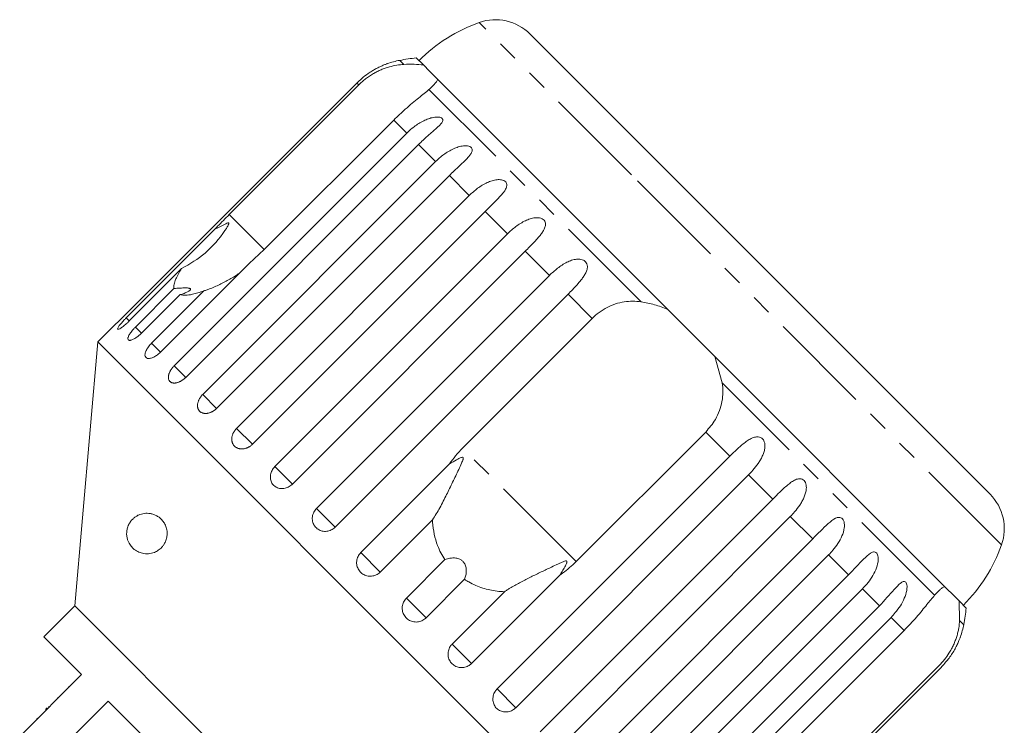
# Model space of a CAD drawing. Units: millimetres. Extents: x -47 to 648, y 1 to 347.
# Drawn here: x 207 to 268, y 299 to 343 of the extents above; entities that cross this region are included whole.
import ezdxf

# ---------------------------------------------------------------- set-up
doc = ezdxf.new("R2010")
doc.units = ezdxf.units.MM
doc.linetypes.add('PHANTOM', pattern=[12.7, 6.35, -1.27, 1.27, -1.27, 1.27, -1.27])

msp = doc.modelspace()

# ---------------------------------------------------------------- linework, layer by layer
at = {"color": 8, "linetype": 'PHANTOM', "lineweight": 0}
for p, q in [((244.626, 333.09), (235.237, 342.479)), ((230.588, 339.895), (230.337, 340.146)), ((227.803, 338.632), (227.687, 338.748)), ((245.233, 325.249), (232.132, 338.351)), ((230.772, 335.663), (229.969, 336.466)), ((232.536, 333.899), (231.485, 334.95)), ((234.625, 331.81), (233.394, 333.041)), ((267.46, 310.256), (244.626, 333.09)), ((221.972, 328.47), (219.807, 330.635)), ((236.986, 329.449), (235.606, 330.829)), ((239.562, 326.873), (238.067, 328.368)), ((242.204, 324.231), (240.716, 325.719)), ((213.651, 324.063), (213.453, 324.26)), ((214.396, 323.318), (214.021, 323.693)), ((215.566, 322.148), (215.015, 322.699)), ((217.124, 320.589), (216.412, 321.302)), ((263.332, 307.151), (250.23, 320.252)), ((219.033, 318.68), (218.176, 319.538)), ((221.245, 316.468), (220.264, 317.45)), ((250.7, 315.735), (249.212, 317.223)), ((241.215, 309.227), (234.208, 316.234)), ((223.706, 314.008), (222.626, 315.088)), ((253.349, 313.086), (251.853, 314.582)), ((226.355, 311.359), (225.202, 312.512)), ((255.81, 310.625), (254.43, 312.005)), ((229.127, 308.587), (227.929, 309.784)), ((258.022, 308.413), (256.791, 309.644)), ((259.931, 306.504), (258.88, 307.556)), ((231.954, 305.76), (230.741, 306.973)), ((261.447, 304.988), (260.644, 305.791)), ((265.126, 305.356), (264.876, 305.607)), ((234.765, 302.948), (233.567, 304.146)), ((237.493, 300.221), (236.339, 301.374))]:
    msp.add_line(p, q, dxfattribs=at)
at = {"color": 7, "linetype": 'Continuous', "lineweight": 15}
for p, q in [((246.638, 333.502), (238.366, 341.775)), ((231.789, 339.866), (231.347, 340.308)), ((232.173, 339.482), (231.789, 339.866)), ((232.539, 339.116), (232.173, 339.482)), ((232.685, 338.97), (232.539, 339.116)), ((227.687, 338.748), (213.326, 324.387)), ((219.807, 330.635), (227.803, 338.632)), ((246.869, 324.786), (232.685, 338.97)), ((229.969, 336.466), (221.972, 328.47)), ((216.412, 321.302), (230.772, 335.663)), ((231.485, 334.95), (217.124, 320.589)), ((218.176, 319.538), (232.536, 333.899)), ((233.394, 333.041), (219.033, 318.68)), ((266.755, 313.385), (246.638, 333.502)), ((220.264, 317.45), (234.625, 331.81)), ((235.606, 330.829), (221.245, 316.468)), ((213.453, 324.26), (218.923, 329.731)), ((222.626, 315.088), (236.986, 329.449)), ((221.972, 328.47), (221.036, 327.618)), ((238.067, 328.368), (223.706, 314.008)), ((221.036, 327.618), (215.566, 322.148)), ((216.87, 327.298), (213.643, 324.071)), ((225.202, 312.512), (239.562, 326.873)), ((214.021, 323.693), (216.398, 326.07)), ((216.773, 325.695), (214.396, 323.318)), ((215.015, 322.699), (218.242, 325.926)), ((240.716, 325.719), (226.355, 311.359)), ((247.725, 323.93), (246.869, 324.786)), ((234.208, 316.234), (242.204, 324.231)), ((248.911, 322.744), (247.725, 323.93)), ((212.712, 323.793), (211.699, 322.781)), ((211.699, 322.781), (210.276, 306.508)), ((247.762, 286.718), (211.699, 322.781)), ((249.767, 321.888), (248.911, 322.744)), ((249.767, 321.888), (250.23, 320.252)), ((263.951, 307.704), (249.767, 321.888)), ((249.212, 317.223), (241.215, 309.227)), ((236.339, 301.374), (250.7, 315.735)), ((227.929, 309.784), (233.399, 315.255)), ((251.853, 314.582), (237.493, 300.221)), ((238.988, 298.725), (253.349, 313.086)), ((232.354, 311.814), (229.127, 308.587)), ((254.43, 312.005), (240.069, 297.645)), ((241.449, 296.265), (255.81, 310.625)), ((230.741, 306.973), (233.118, 309.35)), ((256.791, 309.644), (242.43, 295.283)), ((234.331, 308.137), (231.954, 305.76)), ((240.235, 308.418), (234.765, 302.948)), ((243.661, 294.052), (258.022, 308.413)), ((258.88, 307.556), (244.519, 293.195)), ((264.097, 307.558), (263.951, 307.704)), ((264.463, 307.192), (264.097, 307.558)), ((233.567, 304.146), (236.794, 307.373)), ((264.847, 306.808), (264.463, 307.192)), ((264.847, 306.808), (264.876, 305.607)), ((265.288, 306.366), (264.847, 306.808)), ((210.276, 306.508), (208.366, 304.599)), ((231.489, 285.295), (210.276, 306.508)), ((245.57, 292.144), (259.931, 306.504)), ((260.644, 305.791), (246.283, 291.431)), ((253.45, 296.991), (261.447, 304.988)), ((208.366, 304.599), (210.7, 302.265)), ((249.368, 288.345), (263.729, 302.706)), ((263.613, 302.823), (255.616, 294.826)), ((210.7, 302.265), (206.881, 298.447)), ((209.909, 301.545), (209.944, 301.51)), ((209.199, 300.835), (209.234, 300.8)), ((208.472, 300.109), (208.577, 300.213)), ((208.517, 296.811), (212.336, 300.629)), ((208.654, 300.29), (208.689, 300.255)), ((212.336, 300.629), (225.61, 287.355)), ((207.938, 299.574), (207.973, 299.539))]:
    msp.add_line(p, q, dxfattribs=at)
for centre, radius, start, end in [((236.244, 339.653), 3, 45, 109.62307), ((238.595, 333.06), 10, 109.62307, 135), ((235.59, 310.609), 30, 98.1301, 100.08479), ((231.212, 335.223), 5, 100.08479, 109.23432), ((264.634, 311.263), 3, 340.37693, 45), ((258.041, 313.614), 10, 315, 340.37693), ((235.59, 310.609), 30, 349.91521, 351.8699), ((260.204, 306.231), 5, 340.78488, 349.91521)]:
    msp.add_arc(centre, radius, start, end, dxfattribs=at)
for points, knots in [([(229.568, 339.945), (229.569, 339.945), (229.578, 339.948), (229.54, 339.935), (229.463, 339.906), (229.357, 339.863), (229.222, 339.805), (229.042, 339.721), (228.825, 339.608), (228.606, 339.479), (228.318, 339.29), (228.004, 339.051), (227.782, 338.839), (227.687, 338.748)], [0, 0, 0, 0, 0.009151, 0.065671, 0.137457, 0.191261, 0.246494, 0.344649, 0.445184, 0.544419, 0.64441, 0.848306, 1, 1, 1, 1]), ([(227.803, 338.632), (227.871, 338.697), (228.007, 338.828), (228.228, 339.009), (228.461, 339.177), (228.701, 339.327), (228.944, 339.458), (229.19, 339.572), (229.44, 339.669), (229.763, 339.771), (230.156, 339.859), (230.443, 339.883), (230.588, 339.895)], [0, 0, 0, 0, 0.083084, 0.166793, 0.252468, 0.338818, 0.421913, 0.505601, 0.591105, 0.677212, 0.836894, 1, 1, 1, 1]), ([(230.588, 339.895), (230.806, 339.903), (231.247, 339.918), (231.607, 339.883), (231.789, 339.866)], [0, 0, 0, 0, 0.495457, 1, 1, 1, 1]), ([(232.685, 338.97), (232.655, 338.923), (232.596, 338.827), (232.469, 338.675), (232.316, 338.516), (232.193, 338.406), (232.132, 338.351)], [0, 0, 0, 0, 0.2468454, 0.4950419, 0.7469766, 1, 1, 1, 1]), ([(232.132, 338.351), (232.04, 338.273), (231.855, 338.116), (231.502, 337.832), (231.105, 337.505), (230.588, 337.064), (230.204, 336.694), (229.969, 336.466)], [0, 0, 0, 0, 0.175359, 0.3551, 0.530664, 0.711839, 1, 1, 1, 1]), ([(230.772, 335.663), (230.854, 335.741), (231.017, 335.897), (231.286, 336.108), (231.576, 336.299), (231.875, 336.456), (232.131, 336.556), (232.333, 336.613), (232.478, 336.64), (232.612, 336.653), (232.743, 336.651), (232.871, 336.626), (232.963, 336.568), (232.997, 336.483), (232.977, 336.391), (232.922, 336.298), (232.837, 336.19), (232.707, 336.057), (232.533, 335.899), (232.347, 335.738), (232.091, 335.517), (231.799, 335.257), (231.579, 335.042), (231.485, 334.95)], [0, 0, 0, 0, 0.065113, 0.130634, 0.197624, 0.265287, 0.325715, 0.356656, 0.387962, 0.413091, 0.438797, 0.471408, 0.504272, 0.532549, 0.568464, 0.595382, 0.623016, 0.672124, 0.722422, 0.77207, 0.822096, 0.924107, 1, 1, 1, 1]), ([(232.536, 333.899), (232.618, 333.977), (232.781, 334.133), (233.05, 334.345), (233.338, 334.536), (233.637, 334.694), (233.895, 334.792), (234.1, 334.846), (234.248, 334.871), (234.386, 334.879), (234.523, 334.871), (234.661, 334.836), (234.765, 334.765), (234.815, 334.665), (234.808, 334.56), (234.766, 334.454), (234.694, 334.333), (234.576, 334.187), (234.415, 334.017), (234.239, 333.847), (233.992, 333.616), (233.706, 333.349), (233.487, 333.133), (233.394, 333.041)], [0, 0, 0, 0, 0.0651129, 0.1306341, 0.1976243, 0.2652867, 0.3257151, 0.3566564, 0.3879622, 0.4130908, 0.4387975, 0.4714078, 0.5042719, 0.5325491, 0.5684639, 0.5953823, 0.6230161, 0.6721235, 0.7224221, 0.7720698, 0.8220962, 0.9241067, 1, 1, 1, 1]), ([(234.625, 331.81), (234.706, 331.888), (234.869, 332.045), (235.137, 332.258), (235.423, 332.451), (235.72, 332.611), (235.977, 332.71), (236.183, 332.763), (236.333, 332.786), (236.474, 332.791), (236.615, 332.779), (236.76, 332.737), (236.875, 332.655), (236.939, 332.542), (236.944, 332.423), (236.914, 332.306), (236.854, 332.173), (236.749, 332.014), (236.599, 331.833), (236.433, 331.653), (236.196, 331.412), (235.917, 331.139), (235.699, 330.922), (235.606, 330.829)], [0, 0, 0, 0, 0.065113, 0.130634, 0.197624, 0.265287, 0.325715, 0.356656, 0.387962, 0.413091, 0.438797, 0.471408, 0.504272, 0.532549, 0.568464, 0.595382, 0.623016, 0.672124, 0.722422, 0.77207, 0.822096, 0.924107, 1, 1, 1, 1]), ([(218.923, 329.731), (218.981, 329.791), (219.269, 330.092), (219.568, 330.394), (219.807, 330.635)], [0, 0, 0, 0, 0.199699, 1, 1, 1, 1]), ([(216.87, 327.298), (217.376, 327.594), (218.415, 328.201), (219.238, 329.192), (219.644, 329.8), (219.714, 329.916), (219.752, 329.986), (219.775, 330.037), (219.787, 330.073), (219.788, 330.098), (219.784, 330.112), (219.773, 330.12), (219.753, 330.123), (219.695, 330.113), (219.475, 330.015), (219.211, 329.875), (218.984, 329.761), (218.923, 329.731)], [0, 0, 0, 0, 0.3455274, 0.709268, 0.751876, 0.7747081, 0.7893419, 0.7990904, 0.808933, 0.812566, 0.8162374, 0.8195317, 0.823189, 0.8299919, 0.8565613, 0.9617005, 1, 1, 1, 1]), ([(236.986, 329.449), (237.067, 329.527), (237.23, 329.684), (237.496, 329.899), (237.779, 330.095), (238.073, 330.258), (238.327, 330.36), (238.532, 330.414), (238.681, 330.437), (238.824, 330.442), (238.967, 330.427), (239.117, 330.38), (239.241, 330.289), (239.315, 330.165), (239.332, 330.035), (239.313, 329.907), (239.264, 329.763), (239.171, 329.593), (239.033, 329.4), (238.876, 329.21), (238.649, 328.96), (238.377, 328.679), (238.16, 328.461), (238.067, 328.368)], [0, 0, 0, 0, 0.065113, 0.130634, 0.197624, 0.265287, 0.325715, 0.356656, 0.387962, 0.413091, 0.438797, 0.471408, 0.504272, 0.532549, 0.568464, 0.595382, 0.623016, 0.672124, 0.722422, 0.77207, 0.822096, 0.924107, 1, 1, 1, 1]), ([(239.562, 326.873), (239.643, 326.951), (239.806, 327.108), (240.069, 327.326), (240.348, 327.527), (240.636, 327.694), (240.886, 327.801), (241.088, 327.858), (241.236, 327.882), (241.378, 327.887), (241.522, 327.872), (241.674, 327.823), (241.804, 327.727), (241.887, 327.593), (241.914, 327.454), (241.903, 327.317), (241.864, 327.163), (241.782, 326.981), (241.655, 326.777), (241.507, 326.579), (241.29, 326.319), (241.024, 326.031), (240.808, 325.813), (240.716, 325.719)], [0, 0, 0, 0, 0.065113, 0.130634, 0.197624, 0.265287, 0.325715, 0.356656, 0.387962, 0.413091, 0.438797, 0.471408, 0.504272, 0.532549, 0.568464, 0.595382, 0.623016, 0.672124, 0.722422, 0.77207, 0.822096, 0.924107, 1, 1, 1, 1]), ([(216.398, 326.07), (216.395, 326.155), (216.39, 326.327), (216.52, 326.724), (216.737, 327.079), (216.87, 327.298)], [0, 0, 0, 0, 0.271876, 0.550977, 1, 1, 1, 1]), ([(220.426, 327.008), (220.353, 326.959), (220.188, 326.848), (219.917, 326.684), (219.615, 326.516), (219.301, 326.356), (218.978, 326.207), (218.69, 326.089), (218.444, 325.996), (218.31, 325.949), (218.242, 325.926)], [0, 0, 0, 0, 0.10977, 0.250256, 0.39383, 0.537738, 0.682824, 0.828402, 0.914125, 1, 1, 1, 1]), ([(216.773, 325.695), (216.859, 325.721), (217.033, 325.774), (217.209, 325.849), (217.316, 325.909), (217.374, 325.948), (217.414, 325.988), (217.429, 326.021), (217.422, 326.048), (217.401, 326.068), (217.364, 326.084), (217.309, 326.098), (217.232, 326.107), (217.113, 326.112), (216.957, 326.11), (216.772, 326.1), (216.584, 326.087), (216.46, 326.076), (216.398, 326.07)], [0, 0, 0, 0, 0.122423, 0.248487, 0.29792, 0.348068, 0.397594, 0.448838, 0.484296, 0.520782, 0.556243, 0.592628, 0.642124, 0.693013, 0.771933, 0.852924, 0.926123, 1, 1, 1, 1]), ([(218.242, 325.926), (217.998, 325.845), (217.583, 325.707), (217.094, 325.646), (216.881, 325.679), (216.773, 325.695)], [0, 0, 0, 0, 0.411698, 0.701604, 1, 1, 1, 1]), ([(242.204, 324.231), (242.344, 324.359), (242.627, 324.618), (243.115, 324.916), (243.639, 325.136), (244.172, 325.262), (244.709, 325.305), (245.057, 325.268), (245.233, 325.249)], [0, 0, 0, 0, 0.166741, 0.338704, 0.505444, 0.677011, 0.836792, 1, 1, 1, 1]), ([(245.233, 325.249), (245.508, 325.2), (246.063, 325.102), (246.599, 324.892), (246.869, 324.786)], [0, 0, 0, 0, 0.495457, 1, 1, 1, 1]), ([(212.712, 323.793), (212.71, 323.791), (212.702, 323.783), (212.761, 323.839), (212.882, 323.953), (213.057, 324.121), (213.214, 324.275), (213.304, 324.365), (213.326, 324.387)], [0, 0, 0, 0, 0.0780708, 0.289555, 0.5015138, 0.7151026, 0.9307431, 1, 1, 1, 1]), ([(213.453, 324.26), (213.406, 324.213), (213.291, 324.095), (213.126, 323.911), (212.989, 323.737), (212.916, 323.613), (212.915, 323.551), (212.987, 323.556), (213.121, 323.628), (213.302, 323.76), (213.485, 323.917), (213.599, 324.028), (213.643, 324.071)], [0, 0, 0, 0, 0.074338, 0.183211, 0.291648, 0.399156, 0.505643, 0.611481, 0.717335, 0.823854, 0.931381, 1, 1, 1, 1]), ([(214.021, 323.693), (213.998, 323.669), (213.951, 323.621), (213.874, 323.537), (213.793, 323.44), (213.714, 323.334), (213.649, 323.233), (213.6, 323.141), (213.569, 323.058), (213.556, 322.99), (213.562, 322.935), (213.586, 322.897), (213.628, 322.876), (213.686, 322.872), (213.76, 322.885), (213.845, 322.916), (213.941, 322.963), (214.043, 323.025), (214.152, 323.102), (214.247, 323.18), (214.329, 323.253), (214.373, 323.296), (214.396, 323.318)], [0, 0, 0, 0, 0.036863, 0.074218, 0.127887, 0.183124, 0.236574, 0.2916, 0.34459, 0.399146, 0.451637, 0.505669, 0.557846, 0.611537, 0.663729, 0.717416, 0.769939, 0.823958, 0.876977, 0.931509, 0.965562, 1, 1, 1, 1]), ([(215.015, 322.699), (214.949, 322.626), (214.816, 322.482), (214.677, 322.253), (214.605, 322.046), (214.612, 321.882), (214.696, 321.779), (214.847, 321.747), (215.047, 321.79), (215.274, 321.903), (215.451, 322.037), (215.543, 322.126), (215.566, 322.148)], [0, 0, 0, 0, 0.108578, 0.217172, 0.325379, 0.432579, 0.538828, 0.644617, 0.750645, 0.857487, 0.965356, 1, 1, 1, 1]), ([(216.412, 321.302), (216.395, 321.285), (216.361, 321.25), (216.313, 321.195), (216.268, 321.138), (216.227, 321.08), (216.189, 321.021), (216.156, 320.961), (216.127, 320.901), (216.102, 320.842), (216.082, 320.784), (216.067, 320.727), (216.057, 320.671), (216.053, 320.617), (216.053, 320.566), (216.059, 320.518), (216.069, 320.472), (216.085, 320.43), (216.106, 320.392), (216.131, 320.358), (216.161, 320.328), (216.195, 320.302), (216.233, 320.281), (216.274, 320.264), (216.319, 320.252), (216.368, 320.245), (216.419, 320.243), (216.472, 320.245), (216.528, 320.252), (216.586, 320.265), (216.644, 320.282), (216.703, 320.303), (216.764, 320.33), (216.824, 320.361), (216.883, 320.396), (216.942, 320.435), (217, 320.478), (217.05, 320.519), (217.091, 320.557), (217.113, 320.578), (217.124, 320.589)], [0, 0, 0, 0, 0.026669, 0.053522, 0.080956, 0.108591, 0.13526, 0.162115, 0.189558, 0.217204, 0.243774, 0.270531, 0.297881, 0.325437, 0.35176, 0.378268, 0.405362, 0.432661, 0.458753, 0.485028, 0.511879, 0.538929, 0.564913, 0.591076, 0.617807, 0.644732, 0.670777, 0.697001, 0.723788, 0.750767, 0.777014, 0.80344, 0.830431, 0.857615, 0.884113, 0.910793, 0.938044, 0.965492, 0.982722, 1, 1, 1, 1]), ([(250.23, 320.252), (250.25, 320.064), (250.289, 319.681), (250.23, 319.104), (250.075, 318.535), (249.775, 317.876), (249.426, 317.472), (249.212, 317.223)], [0, 0, 0, 0, 0.175359, 0.3551, 0.530664, 0.711839, 1, 1, 1, 1]), ([(218.176, 319.538), (218.159, 319.521), (218.125, 319.486), (218.079, 319.43), (218.035, 319.372), (217.995, 319.311), (217.96, 319.25), (217.93, 319.188), (217.903, 319.125), (217.883, 319.061), (217.867, 318.999), (217.857, 318.937), (217.852, 318.876), (217.852, 318.817), (217.858, 318.761), (217.869, 318.708), (217.886, 318.656), (217.907, 318.608), (217.934, 318.564), (217.965, 318.524), (218.001, 318.488), (218.041, 318.456), (218.085, 318.429), (218.132, 318.406), (218.183, 318.388), (218.237, 318.376), (218.293, 318.368), (218.351, 318.366), (218.412, 318.368), (218.474, 318.376), (218.536, 318.389), (218.599, 318.407), (218.663, 318.431), (218.726, 318.459), (218.788, 318.491), (218.848, 318.529), (218.908, 318.57), (218.958, 318.611), (219, 318.648), (219.022, 318.67), (219.033, 318.68)], [0, 0, 0, 0, 0.026669, 0.053522, 0.080956, 0.108591, 0.13526, 0.162115, 0.189558, 0.217204, 0.243774, 0.270531, 0.297881, 0.325437, 0.35176, 0.378268, 0.405362, 0.432661, 0.458753, 0.485028, 0.511879, 0.538929, 0.564913, 0.591076, 0.617807, 0.644732, 0.670777, 0.697001, 0.723788, 0.750767, 0.777014, 0.80344, 0.830431, 0.857615, 0.884113, 0.910793, 0.938044, 0.965492, 0.982722, 1, 1, 1, 1]), ([(220.264, 317.45), (220.248, 317.432), (220.214, 317.397), (220.168, 317.341), (220.125, 317.281), (220.087, 317.219), (220.054, 317.156), (220.026, 317.091), (220.003, 317.025), (219.985, 316.959), (219.973, 316.893), (219.967, 316.827), (219.966, 316.762), (219.971, 316.699), (219.981, 316.638), (219.997, 316.579), (220.019, 316.523), (220.046, 316.47), (220.077, 316.421), (220.113, 316.375), (220.155, 316.334), (220.2, 316.297), (220.249, 316.264), (220.301, 316.237), (220.357, 316.214), (220.416, 316.197), (220.476, 316.185), (220.539, 316.178), (220.603, 316.177), (220.669, 316.181), (220.735, 316.191), (220.801, 316.206), (220.867, 316.227), (220.932, 316.252), (220.996, 316.283), (221.058, 316.319), (221.119, 316.359), (221.17, 316.399), (221.212, 316.436), (221.234, 316.458), (221.245, 316.468)], [0, 0, 0, 0, 0.026669, 0.053522, 0.080956, 0.108591, 0.13526, 0.162115, 0.189558, 0.217204, 0.243774, 0.270531, 0.297881, 0.325437, 0.35176, 0.378268, 0.405362, 0.432661, 0.458753, 0.485028, 0.511879, 0.538929, 0.564913, 0.591076, 0.617807, 0.644732, 0.670777, 0.697001, 0.723788, 0.750767, 0.777014, 0.80344, 0.830431, 0.857615, 0.884113, 0.910793, 0.938044, 0.965492, 0.982722, 1, 1, 1, 1]), ([(250.7, 315.735), (250.78, 315.814), (250.941, 315.973), (251.188, 316.206), (251.443, 316.432), (251.697, 316.633), (251.914, 316.774), (252.087, 316.858), (252.215, 316.903), (252.338, 316.927), (252.465, 316.93), (252.602, 316.895), (252.727, 316.803), (252.818, 316.662), (252.86, 316.508), (252.869, 316.351), (252.854, 316.173), (252.802, 315.961), (252.707, 315.726), (252.586, 315.499), (252.4, 315.209), (252.158, 314.898), (251.944, 314.676), (251.853, 314.582)], [0, 0, 0, 0, 0.065113, 0.130634, 0.197624, 0.265287, 0.325715, 0.356656, 0.387962, 0.413091, 0.438797, 0.471408, 0.504272, 0.532549, 0.568464, 0.595382, 0.623016, 0.672124, 0.722422, 0.77207, 0.822096, 0.924107, 1, 1, 1, 1]), ([(233.399, 315.255), (233.522, 315.427), (233.767, 315.772), (234.06, 316.08), (234.208, 316.234)], [0, 0, 0, 0, 0.497606, 1, 1, 1, 1]), ([(232.354, 311.814), (232.431, 311.931), (232.586, 312.167), (232.805, 312.55), (233.018, 312.95), (233.282, 313.476), (233.598, 314.131), (233.905, 314.778), (234.107, 315.207), (234.193, 315.404), (234.226, 315.491), (234.246, 315.553), (234.255, 315.596), (234.254, 315.628), (234.249, 315.645), (234.238, 315.656), (234.223, 315.664), (234.188, 315.666), (234.105, 315.644), (233.985, 315.589), (233.737, 315.461), (233.545, 315.344), (233.399, 315.255)], [0, 0, 0, 0, 0.0851855, 0.1710088, 0.2583739, 0.3461326, 0.5053095, 0.6661078, 0.7451337, 0.7707078, 0.7868218, 0.7974865, 0.8078088, 0.8117906, 0.8158139, 0.8185829, 0.8213456, 0.8260118, 0.8396669, 0.8705175, 0.9016691, 1, 1, 1, 1]), ([(222.626, 315.088), (222.593, 315.053), (222.527, 314.98), (222.449, 314.856), (222.391, 314.723), (222.355, 314.586), (222.343, 314.447), (222.354, 314.313), (222.388, 314.184), (222.445, 314.067), (222.522, 313.963), (222.616, 313.876), (222.727, 313.808), (222.848, 313.76), (222.98, 313.735), (223.116, 313.731), (223.254, 313.751), (223.389, 313.793), (223.519, 313.858), (223.612, 313.923), (223.673, 313.975), (223.695, 313.997), (223.706, 314.008)], [0, 0, 0, 0, 0.053522, 0.108588, 0.162112, 0.217197, 0.270523, 0.325425, 0.378254, 0.432643, 0.485009, 0.538908, 0.591054, 0.644707, 0.696977, 0.750741, 0.803414, 0.857588, 0.910765, 0.965463, 0.982707, 1, 1, 1, 1]), ([(253.349, 313.086), (253.429, 313.166), (253.589, 313.325), (253.832, 313.563), (254.079, 313.796), (254.323, 314.008), (254.528, 314.159), (254.691, 314.255), (254.811, 314.308), (254.926, 314.34), (255.044, 314.35), (255.172, 314.325), (255.289, 314.241), (255.374, 314.106), (255.414, 313.953), (255.423, 313.797), (255.409, 313.618), (255.36, 313.403), (255.269, 313.163), (255.153, 312.933), (254.971, 312.637), (254.733, 312.323), (254.52, 312.1), (254.43, 312.005)], [0, 0, 0, 0, 0.065113, 0.130634, 0.197624, 0.265287, 0.325715, 0.356656, 0.387962, 0.413091, 0.438797, 0.471408, 0.504272, 0.532549, 0.568464, 0.595382, 0.623016, 0.672124, 0.722422, 0.77207, 0.822096, 0.924107, 1, 1, 1, 1]), ([(225.202, 312.512), (225.169, 312.476), (225.103, 312.404), (225.028, 312.278), (224.972, 312.142), (224.94, 312.002), (224.932, 311.858), (224.948, 311.718), (224.989, 311.583), (225.051, 311.461), (225.134, 311.35), (225.235, 311.258), (225.351, 311.183), (225.478, 311.13), (225.615, 311.1), (225.755, 311.092), (225.897, 311.108), (226.035, 311.148), (226.167, 311.21), (226.26, 311.274), (226.322, 311.326), (226.344, 311.348), (226.355, 311.359)], [0, 0, 0, 0, 0.053522, 0.108588, 0.162112, 0.217197, 0.270523, 0.325425, 0.378254, 0.432643, 0.485009, 0.538908, 0.591054, 0.644707, 0.696977, 0.750741, 0.803414, 0.857588, 0.910765, 0.965463, 0.982707, 1, 1, 1, 1]), ([(213.486, 311.083), (213.498, 311.162), (213.52, 311.297), (213.578, 311.454), (213.655, 311.61), (213.766, 311.767), (213.909, 311.911), (214.061, 312.024), (214.275, 312.138), (214.506, 312.202), (214.75, 312.217), (214.943, 312.2), (215.144, 312.149), (215.34, 312.061), (215.528, 311.934), (215.698, 311.767), (215.824, 311.58), (215.903, 311.403), (215.961, 311.218), (215.989, 310.986), (215.969, 310.762), (215.927, 310.591), (215.866, 310.429), (215.775, 310.267), (215.63, 310.083), (215.435, 309.918), (215.156, 309.772), (214.822, 309.697), (214.474, 309.724), (214.158, 309.836), (213.909, 310.004), (213.735, 310.196), (213.628, 310.366), (213.555, 310.523), (213.498, 310.717), (213.475, 310.919), (213.483, 311.039), (213.486, 311.083)], [0, 0, 0, 0, 0.021106, 0.036163, 0.051619, 0.080538, 0.110139, 0.139425, 0.168931, 0.229184, 0.260735, 0.292478, 0.324964, 0.357808, 0.386312, 0.415521, 0.442144, 0.455402, 0.469144, 0.492715, 0.512635, 0.527156, 0.542085, 0.564739, 0.587995, 0.626241, 0.665492, 0.723578, 0.78331, 0.830916, 0.879558, 0.91454, 0.932003, 0.949825, 0.969272, 0.988899, 1, 1, 1, 1]), ([(233.118, 309.35), (233.032, 309.489), (232.859, 309.768), (232.628, 310.292), (232.441, 310.923), (232.368, 311.463), (232.356, 311.762), (232.354, 311.814)], [0, 0, 0, 0, 0.1871602, 0.3766749, 0.6552764, 0.9406687, 1, 1, 1, 1]), ([(255.81, 310.625), (256.129, 310.957), (256.595, 311.442), (257.129, 311.883), (257.398, 311.969), (257.547, 311.95), (257.653, 311.877), (257.73, 311.75), (257.777, 311.557), (257.765, 311.227), (257.577, 310.635), (257.211, 310.086), (256.881, 309.739), (256.791, 309.644)], [0, 0, 0, 0, 0.264793, 0.387263, 0.4381, 0.470812, 0.503779, 0.532145, 0.568172, 0.622733, 0.722188, 0.923869, 1, 1, 1, 1]), ([(227.929, 309.784), (227.867, 309.709), (227.741, 309.557), (227.661, 309.268), (227.675, 308.975), (227.787, 308.707), (227.982, 308.493), (228.236, 308.358), (228.523, 308.314), (228.81, 308.367), (229.011, 308.478), (229.104, 308.565), (229.127, 308.587)], [0, 0, 0, 0, 0.108578, 0.217172, 0.325379, 0.432579, 0.538828, 0.644617, 0.750645, 0.857487, 0.965356, 1, 1, 1, 1]), ([(234.331, 308.137), (234.359, 308.221), (234.417, 308.39), (234.442, 308.617), (234.431, 308.794), (234.41, 308.912), (234.371, 309.03), (234.318, 309.133), (234.253, 309.217), (234.187, 309.282), (234.112, 309.336), (234.022, 309.385), (233.915, 309.424), (233.773, 309.452), (233.607, 309.46), (233.432, 309.44), (233.267, 309.404), (233.168, 309.368), (233.118, 309.35)], [0, 0, 0, 0, 0.122427, 0.248496, 0.297928, 0.348075, 0.3976, 0.448843, 0.484302, 0.520787, 0.556249, 0.592633, 0.64213, 0.693021, 0.771944, 0.852937, 0.926129, 1, 1, 1, 1]), ([(240.235, 308.418), (240.291, 308.51), (240.403, 308.692), (240.525, 308.912), (240.597, 309.062), (240.625, 309.131), (240.641, 309.183), (240.647, 309.219), (240.643, 309.246), (240.635, 309.26), (240.621, 309.27), (240.594, 309.275), (240.538, 309.267), (240.457, 309.24), (240.329, 309.188), (240.172, 309.117), (239.921, 309.001), (239.629, 308.862), (239.294, 308.703), (238.98, 308.553), (238.666, 308.402), (238.352, 308.248), (238.039, 308.091), (237.727, 307.929), (237.422, 307.762), (237.166, 307.613), (236.957, 307.483), (236.849, 307.41), (236.794, 307.373)], [0, 0, 0, 0, 0.061675, 0.123472, 0.14397, 0.157268, 0.16618, 0.175371, 0.178795, 0.182255, 0.185283, 0.189166, 0.198531, 0.217887, 0.237539, 0.276056, 0.314635, 0.39202, 0.456728, 0.521536, 0.586662, 0.651903, 0.718577, 0.785407, 0.852783, 0.920388, 0.960159, 1, 1, 1, 1]), ([(258.022, 308.413), (258.337, 308.749), (258.797, 309.239), (259.292, 309.72), (259.535, 309.832), (259.667, 309.83), (259.761, 309.769), (259.827, 309.653), (259.865, 309.469), (259.847, 309.144), (259.659, 308.553), (259.299, 307.998), (258.97, 307.651), (258.88, 307.556)], [0, 0, 0, 0, 0.264793, 0.3872627, 0.4380997, 0.4708121, 0.503779, 0.5321446, 0.5681717, 0.6227325, 0.7221881, 0.9238693, 1, 1, 1, 1]), ([(241.215, 309.227), (241.084, 309.101), (240.82, 308.85), (240.484, 308.59), (240.284, 308.452), (240.235, 308.418)], [0, 0, 0, 0, 0.428203, 0.859421, 1, 1, 1, 1]), ([(236.794, 307.373), (236.64, 307.382), (236.337, 307.399), (235.888, 307.477), (235.448, 307.593), (235.014, 307.757), (234.64, 307.941), (234.419, 308.081), (234.331, 308.137)], [0, 0, 0, 0, 0.177789, 0.349325, 0.522363, 0.700512, 0.880587, 1, 1, 1, 1]), ([(259.931, 306.504), (260.242, 306.843), (260.697, 307.339), (261.152, 307.859), (261.367, 307.999), (261.482, 308.015), (261.561, 307.969), (261.614, 307.866), (261.641, 307.693), (261.613, 307.379), (261.42, 306.792), (261.063, 306.235), (260.734, 305.887), (260.644, 305.791)], [0, 0, 0, 0, 0.264793, 0.387263, 0.4381, 0.470812, 0.503779, 0.532145, 0.568172, 0.622733, 0.722188, 0.923869, 1, 1, 1, 1]), ([(263.332, 307.151), (263.386, 307.211), (263.494, 307.332), (263.651, 307.484), (263.805, 307.613), (263.902, 307.674), (263.951, 307.704)], [0, 0, 0, 0, 0.2472169, 0.4954102, 0.747022, 1, 1, 1, 1]), ([(230.741, 306.973), (230.678, 306.897), (230.553, 306.745), (230.475, 306.454), (230.491, 306.159), (230.606, 305.888), (230.804, 305.672), (231.06, 305.534), (231.348, 305.488), (231.637, 305.541), (231.837, 305.651), (231.931, 305.739), (231.954, 305.76)], [0, 0, 0, 0, 0.1085777, 0.2171715, 0.3253792, 0.4325788, 0.5388276, 0.6446174, 0.7506446, 0.8574871, 0.9653559, 1, 1, 1, 1]), ([(261.447, 304.988), (261.712, 305.264), (262.242, 305.817), (262.879, 306.607), (263.183, 306.972), (263.332, 307.151)], [0, 0, 0, 0, 0.338533, 0.676773, 1, 1, 1, 1]), ([(264.876, 305.607), (264.863, 305.451), (264.843, 305.215), (264.773, 304.878), (264.703, 304.62), (264.614, 304.361), (264.505, 304.101), (264.375, 303.839), (264.195, 303.532), (263.949, 303.182), (263.726, 302.943), (263.613, 302.823)], [0, 0, 0, 0, 0.1751281, 0.264649, 0.35479, 0.4422145, 0.5302857, 0.6204688, 0.711414, 0.8540967, 1, 1, 1, 1]), ([(263.729, 302.706), (263.883, 302.872), (264.194, 303.208), (264.501, 303.681), (264.701, 304.056), (264.797, 304.266), (264.857, 304.409), (264.893, 304.5), (264.921, 304.576), (264.924, 304.583), (264.925, 304.587)], [0, 0, 0, 0, 0.261339, 0.530572, 0.651557, 0.775986, 0.826296, 0.877764, 0.943054, 1, 1, 1, 1]), ([(233.567, 304.146), (233.523, 304.096), (233.415, 303.971), (233.316, 303.721), (233.3, 303.426), (233.384, 303.145), (233.555, 302.911), (233.793, 302.75), (234.072, 302.677), (234.361, 302.701), (234.6, 302.802), (234.719, 302.907), (234.765, 302.948)], [0, 0, 0, 0, 0.074338, 0.183211, 0.291648, 0.399156, 0.505643, 0.611481, 0.717335, 0.823854, 0.931381, 1, 1, 1, 1]), ([(236.339, 301.374), (236.295, 301.324), (236.186, 301.2), (236.085, 300.952), (236.064, 300.662), (236.142, 300.387), (236.306, 300.16), (236.536, 300.007), (236.808, 299.941), (237.091, 299.97), (237.328, 300.074), (237.447, 300.18), (237.493, 300.221)], [0, 0, 0, 0, 0.074338, 0.183211, 0.291648, 0.399156, 0.505643, 0.611481, 0.717335, 0.823854, 0.931381, 1, 1, 1, 1])]:
    msp.add_open_spline(points, degree=3, knots=knots, dxfattribs=at)

doc.saveas('drawing.dxf')
